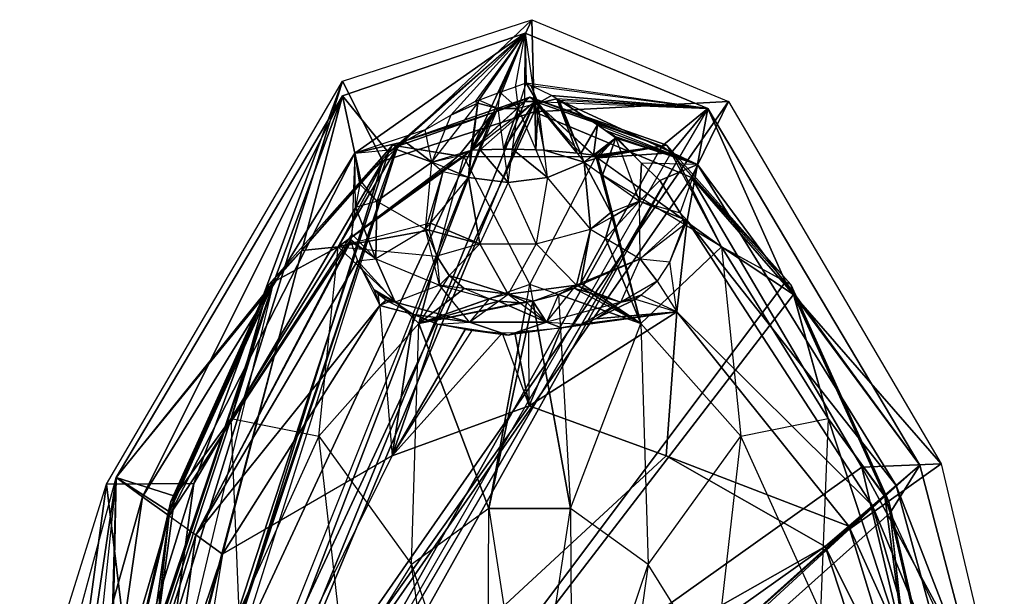
# Model space of a CAD drawing. Units: metres. Extents: x -271 to 271, y -126 to 180.
# Drawn here: x -20 to 19, y 157 to 180 of the extents above; entities that cross this region are included whole.
import ezdxf

# ---------------------------------------------------------------- set-up
doc = ezdxf.new("R2010")
doc.units = ezdxf.units.M
doc.layers.add('AXIS$$KA', color=17, linetype='CONTINUOUS')
doc.layers.add('PART$$', color=25, linetype='CONTINUOUS')

msp = doc.modelspace()

# ---------------------------------------------------------------- linework, layer by layer
at = {"layer": 'AXIS$$KA', "color": 17}
for points in [[(7.97144, 176.644, 6.99995), (-20.3229, 135.987, 7.00015), (0.111877, 179.918, 7)], [(0.111877, 179.918, 7), (-20.3229, 135.987, 7.00015), (-7.4332, 177.462, 7.00006)], [(0.111877, 179.918, 7), (-5.82982, 174.27, 11.8737), (-7.4332, 177.462, 7.00006)], [(0.111877, 179.918, 7), (0.206207, 176.234, 11.8736), (-5.82982, 174.27, 11.8737)], [(7.97144, 176.644, 6.99995), (0.206207, 176.234, 11.8736), (0.111877, 179.918, 7)], [(-7.4332, 177.462, 7.00006), (-20.3229, 135.987, 7.00015), (-16.8647, 161.363, 7.00012)], [(-7.4332, 177.462, 7.00006), (-13.375, 161.391, 11.8737), (-16.8647, 161.363, 7.00012)], [(-7.4332, 177.462, 7.00006), (-5.82982, 174.27, 11.8737), (-13.375, 161.391, 11.8737)], [(16.4597, 162.182, 6.99989), (-20.3229, 135.987, 7.00015), (7.97144, 176.644, 6.99995)], [(7.97144, 176.644, 6.99995), (6.49385, 173.615, 11.8736), (0.206207, 176.234, 11.8736)], [(16.4597, 162.182, 6.99989), (6.49385, 173.615, 11.8736), (7.97144, 176.644, 6.99995)], [(6.49385, 173.615, 11.8736), (-16.1416, 141.09, 11.8737), (0.206207, 176.234, 11.8736)], [(0.206207, 176.234, 11.8736), (-16.1416, 141.09, 11.8737), (-5.82982, 174.27, 11.8737)], [(-5.82982, 174.27, 11.8737), (-16.1416, 141.09, 11.8737), (-13.375, 161.391, 11.8737)], [(13.2845, 162.046, 11.8735), (-16.1416, 141.09, 11.8737), (6.49385, 173.615, 11.8736)], [(16.4597, 162.182, 6.99989), (13.2845, 162.046, 11.8735), (6.49385, 173.615, 11.8736)], [(18.9748, 151.54, 6.99988), (-20.3229, 135.987, 7.00015), (16.4597, 162.182, 6.99989)], [(15.2966, 153.532, 11.8735), (-16.1416, 141.09, 11.8737), (13.2845, 162.046, 11.8735)], [(18.9748, 151.54, 6.99988), (13.2845, 162.046, 11.8735), (16.4597, 162.182, 6.99989)], [(18.9748, 151.54, 6.99988), (15.2966, 153.532, 11.8735), (13.2845, 162.046, 11.8735)], [(-16.8647, 161.363, 7.00012), (-20.3229, 135.987, 7.00015), (-20.0085, 151.267, 7.00015)], [(-16.8647, 161.363, 7.00012), (-15.89, 153.314, 11.8737), (-20.0085, 151.267, 7.00015)], [(-16.8647, 161.363, 7.00012), (-13.375, 161.391, 11.8737), (-15.89, 153.314, 11.8737)], [(-13.375, 161.391, 11.8737), (-16.1416, 141.09, 11.8737), (-15.89, 153.314, 11.8737)]]:
    msp.add_3dface(points, dxfattribs=at)
at = {"layer": 'PART$$', "color": 25}
for points in [[(-0.14566, 179.375, 6.70836), (-6.94125, 174.587, 2.15942), (-7.4373, 176.875, 6.7084)], [(-0.14566, 179.375, 6.70836), (-7.4373, 176.875, 6.7084), (-5.59679, 174.608, 6.72842)], [(-4.13318, 175.512, 2.15938), (-6.94125, 174.587, 2.15942), (-0.14566, 179.375, 6.70836)], [(-0.14566, 179.375, 6.70836), (-5.23068, 174.871, 6.72748), (-5.59679, 174.608, 6.72842)], [(-0.14566, 179.375, 6.70836), (-1.41148, 176.209, 6.72725), (-5.23068, 174.871, 6.72748)], [(-4.13318, 175.512, 2.15938), (-3.11519, 176.104, 2.61903), (-0.14566, 179.375, 6.70836)], [(-2.13913, 176.646, 3.01181), (-3.11519, 176.104, 2.61903), (-0.14566, 179.375, 6.70836)], [(-2.13913, 176.646, 3.01181), (-1.99136, 176.704, 3.02827), (-0.14566, 179.375, 6.70836)], [(-1.99136, 176.704, 3.02827), (-1.16023, 177.016, 3.09686), (-0.14566, 179.375, 6.70836)], [(-0.14566, 179.375, 6.70836), (-1.41148, 176.209, 6.72725), (-0.158493, 176.647, 6.72235)], [(-1.16023, 177.016, 3.09686), (-0.535416, 177.238, 3.12636), (-0.14566, 179.375, 6.70836)], [(-0.113953, 177.379, 3.12991), (-0.535416, 177.238, 3.12636), (-0.14566, 179.375, 6.70836)], [(-0.14566, 179.375, 6.70836), (0.23201, 176.646, 6.72153), (-0.158493, 176.647, 6.72235)], [(7.14589, 176.375, 6.70828), (-0.14566, 179.375, 6.70836), (0.23201, 176.646, 6.72153)], [(-0.113953, 177.379, 3.12991), (-0.14566, 179.375, 6.70836), (7.14589, 176.375, 6.70828)], [(-1.16023, 177.016, 3.09686), (-0.535416, 177.238, 3.12636), (-0.421814, 176.375, 3.01181)], [(-0.535416, 177.238, 3.12636), (-0.421814, 176.375, 3.01181), (-0.113953, 177.379, 3.12991)], [(-0.421814, 176.375, 3.01181), (-0.113953, 177.379, 3.12991), (0.372726, 176.588, 3.01181)], [(-0.113953, 177.379, 3.12991), (0.08313, 177.287, 3.11142), (0.372726, 176.588, 3.01181)], [(-0.113953, 177.379, 3.12991), (0.08313, 177.287, 3.11142), (7.14589, 176.375, 6.70828)], [(0.08313, 177.287, 3.11142), (0.372726, 176.588, 3.01181), (0.903427, 176.895, 3.0118)], [(0.903427, 176.895, 3.0118), (0.08313, 177.287, 3.11142), (7.14589, 176.375, 6.70828)], [(-7.4373, 176.875, 6.7084), (-15.4178, 160.862, 2.15947), (-16.479, 161.625, 6.70847)], [(-16.479, 161.625, 6.70847), (-10.1815, 169.445, 6.74019), (-7.4373, 176.875, 6.7084)], [(-7.4373, 176.875, 6.7084), (-6.94125, 174.587, 2.15942), (-15.4178, 160.862, 2.15947)], [(-10.1815, 169.445, 6.74019), (-9.0677, 170.703, 6.74724), (-7.4373, 176.875, 6.7084)], [(-7.4373, 176.875, 6.7084), (-9.0677, 170.703, 6.74724), (-5.59679, 174.608, 6.72842)], [(-1.99136, 176.704, 3.02827), (-1.16023, 177.016, 3.09686), (-1.24454, 176.375, 3.01183)], [(-1.16023, 177.016, 3.09686), (-1.24454, 176.375, 3.01183), (-0.421814, 176.375, 3.01181)], [(0.903427, 176.895, 3.0118), (0.372726, 176.588, 3.01181), (1.10956, 176.76, 2.92155)], [(1.10956, 176.76, 2.92155), (0.903427, 176.895, 3.0118), (7.14589, 176.375, 6.70828)], [(-0.158493, 176.647, 6.72235), (-1.41148, 176.209, 6.72725), (-17.4275, 134.363, 6.9756)], [(0.23201, 176.646, 6.72153), (-0.158493, 176.647, 6.72235), (-17.4275, 134.363, 6.9756)], [(5.29994, 174.87, 6.71989), (0.23201, 176.646, 6.72153), (-17.4275, 134.363, 6.9756)], [(0.036529, 176.822, 7.12762), (-1.41148, 176.209, 6.72725), (-5.43817, 174.905, 7.12767)], [(0.036529, 176.822, 7.12762), (-5.43817, 174.905, 7.12767), (-2.5992, 174.446, 12.6025)], [(-3.11519, 176.104, 2.61903), (-3.87735, 174.227, 1.79539), (-2.03923, 176.588, 3.01184)], [(-3.87735, 174.227, 1.79539), (-2.03923, 176.588, 3.01184), (-2.32184, 174.696, 2.229)], [(-2.13913, 176.646, 3.01181), (-3.11519, 176.104, 2.61903), (-2.03923, 176.588, 3.01184)], [(2.67245, 174.446, 12.6024), (-2.5992, 174.446, 12.6025), (0.036529, 176.822, 7.12762)], [(-0.158493, 176.647, 6.72235), (-2.32184, 174.696, 2.229), (-1.41148, 176.209, 6.72725)], [(-0.158493, 176.647, 6.72235), (-2.32184, 174.696, 2.229), (-2.27437, 174.7, 2.23822)], [(-2.03923, 176.588, 3.01184), (-2.27437, 174.7, 2.23822), (-2.32184, 174.696, 2.229)], [(0.23201, 176.646, 6.72153), (-0.158493, 176.647, 6.72235), (-2.27437, 174.7, 2.23822)], [(0.23201, 176.646, 6.72153), (-1.94453, 174.718, 2.28055), (-2.27437, 174.7, 2.23822)], [(-2.03923, 176.588, 3.01184), (-2.27437, 174.7, 2.23822), (-1.24454, 176.375, 3.01183)], [(-2.13913, 176.646, 3.01181), (-1.99136, 176.704, 3.02827), (-2.03923, 176.588, 3.01184)], [(-1.99136, 176.704, 3.02827), (-2.03923, 176.588, 3.01184), (-1.24454, 176.375, 3.01183)], [(0.23201, 176.646, 6.72153), (-1.01834, 174.745, 2.34282), (-1.94453, 174.718, 2.28055)], [(0.036529, 176.822, 7.12762), (-0.158493, 176.647, 6.72235), (-1.41148, 176.209, 6.72725)], [(0.23201, 176.646, 6.72153), (-0.648056, 174.745, 2.34282), (-1.01834, 174.745, 2.34282)], [(0.23201, 176.646, 6.72153), (0.278, 174.718, 2.28053), (-0.648056, 174.745, 2.34282)], [(-0.421814, 176.375, 3.01181), (0.278, 174.718, 2.28053), (0.372726, 176.588, 3.01181)], [(0.036529, 176.822, 7.12762), (-0.158493, 176.647, 6.72235), (0.23201, 176.646, 6.72153)], [(5.29994, 174.87, 6.71989), (0.23201, 176.646, 6.72153), (0.036529, 176.822, 7.12762)], [(5.51137, 174.905, 7.12758), (0.036529, 176.822, 7.12762), (2.67245, 174.446, 12.6024)], [(5.51137, 174.905, 7.12758), (5.29994, 174.87, 6.71989), (0.036529, 176.822, 7.12762)], [(2.61528, 174.497, 1.77132), (0.23201, 176.646, 6.72153), (5.29994, 174.87, 6.71989)], [(7.14589, 176.375, 6.70828), (5.29994, 174.87, 6.71989), (0.23201, 176.646, 6.72153)], [(2.61528, 174.497, 1.77132), (0.23201, 176.646, 6.72153), (2.5764, 174.508, 1.7953)], [(0.23201, 176.646, 6.72153), (2.5764, 174.508, 1.7953), (2.07013, 174.574, 1.94737)], [(0.23201, 176.646, 6.72153), (2.07013, 174.574, 1.94737), (1.9295, 174.589, 1.98149)], [(0.23201, 176.646, 6.72153), (0.607834, 174.7, 2.23819), (0.278, 174.718, 2.28053)], [(0.23201, 176.646, 6.72153), (1.9295, 174.589, 1.98149), (0.607834, 174.7, 2.23819)], [(0.278, 174.718, 2.28053), (0.607834, 174.7, 2.23819), (0.372726, 176.588, 3.01181)], [(0.372726, 176.588, 3.01181), (1.9295, 174.589, 1.98149), (1.10956, 176.76, 2.92155)], [(0.372726, 176.588, 3.01181), (1.9295, 174.589, 1.98149), (0.607834, 174.7, 2.23819)], [(2.07013, 174.574, 1.94737), (1.20711, 176.699, 2.88008), (1.10956, 176.76, 2.92155)], [(1.9295, 174.589, 1.98149), (2.07013, 174.574, 1.94737), (1.10956, 176.76, 2.92155)], [(1.10956, 176.76, 2.92155), (1.20711, 176.699, 2.88008), (7.14589, 176.375, 6.70828)], [(2.07013, 174.574, 1.94737), (1.20711, 176.699, 2.88008), (2.73322, 175.716, 2.15935)], [(6.73048, 174.137, 2.15933), (1.20711, 176.699, 2.88008), (7.14589, 176.375, 6.70828)], [(6.73048, 174.137, 2.15933), (2.73322, 175.716, 2.15935), (1.20711, 176.699, 2.88008)], [(-1.41148, 176.209, 6.72725), (-17.5354, 135.882, 6.96806), (-5.23068, 174.871, 6.72748)], [(-1.41148, 176.209, 6.72725), (-17.5354, 135.882, 6.96806), (-17.4275, 134.363, 6.9756)], [(-5.23068, 174.871, 6.72748), (-1.41148, 176.209, 6.72725), (-5.43817, 174.905, 7.12767)], [(-2.81339, 174.48, 2.0657), (-5.23068, 174.871, 6.72748), (-1.41148, 176.209, 6.72725)], [(-4.13318, 175.512, 2.15938), (-3.11519, 176.104, 2.61903), (-3.87735, 174.227, 1.79539)], [(-2.32184, 174.696, 2.229), (-2.81339, 174.48, 2.0657), (-1.41148, 176.209, 6.72725)], [(-2.27437, 174.7, 2.23822), (-1.94453, 174.718, 2.28055), (-1.24454, 176.375, 3.01183)], [(-1.24454, 176.375, 3.01183), (-1.01834, 174.745, 2.34282), (-1.94453, 174.718, 2.28055)], [(-1.24454, 176.375, 3.01183), (-1.01834, 174.745, 2.34282), (-0.421814, 176.375, 3.01181)], [(-1.01834, 174.745, 2.34282), (-0.648056, 174.745, 2.34282), (-0.421814, 176.375, 3.01181)], [(-0.421814, 176.375, 3.01181), (0.278, 174.718, 2.28053), (-0.648056, 174.745, 2.34282)], [(7.14589, 176.375, 6.70828), (5.67307, 174.603, 6.72049), (5.29994, 174.87, 6.71989)], [(7.14589, 176.375, 6.70828), (5.93608, 174.307, 6.72144), (5.67307, 174.603, 6.72049)], [(7.14589, 176.375, 6.70828), (5.93608, 174.307, 6.72144), (10.2414, 169.453, 6.71373)], [(15.6042, 162.125, 6.70825), (6.73048, 174.137, 2.15933), (7.14589, 176.375, 6.70828)], [(15.6042, 162.125, 6.70825), (7.14589, 176.375, 6.70828), (10.2414, 169.453, 6.71373)], [(2.5764, 174.508, 1.7953), (2.07013, 174.574, 1.94737), (2.73322, 175.716, 2.15935)], [(2.5764, 174.508, 1.7953), (2.73322, 175.716, 2.15935), (3.47177, 175.195, 1.79532)], [(2.73322, 175.716, 2.15935), (3.11763, 175.463, 1.97581), (3.47177, 175.195, 1.79532)], [(2.73322, 175.716, 2.15935), (3.11763, 175.463, 1.97581), (6.73048, 174.137, 2.15933)], [(-4.13318, 175.512, 2.15938), (-6.94125, 174.587, 2.15942), (-4.94666, 175.048, 1.79539)], [(-4.13318, 175.512, 2.15938), (-4.94666, 175.048, 1.79539), (-3.87735, 174.227, 1.79539)], [(3.47177, 175.195, 1.79532), (3.42142, 175.261, 1.82925), (3.11763, 175.463, 1.97581)], [(3.11763, 175.463, 1.97581), (3.42142, 175.261, 1.82925), (6.73048, 174.137, 2.15933)], [(-5.43817, 174.905, 7.12767), (-9.0677, 170.703, 6.74724), (-10.3771, 169.339, 7.1277)], [(-5.43817, 174.905, 7.12767), (-10.3771, 169.339, 7.1277), (-7.61296, 170.843, 12.6025)], [(-5.43817, 174.905, 7.12767), (-5.59679, 174.608, 6.72842), (-9.0677, 170.703, 6.74724)], [(-2.5992, 174.446, 12.6025), (-7.61296, 170.843, 12.6025), (-5.43817, 174.905, 7.12767)], [(-6.94125, 174.587, 2.15942), (-5.30576, 174.743, 1.44936), (-4.94666, 175.048, 1.79539)], [(-5.43817, 174.905, 7.12767), (-5.59679, 174.608, 6.72842), (-5.23068, 174.871, 6.72748)], [(-4.94666, 175.048, 1.79539), (-5.30576, 174.743, 1.44936), (-3.87735, 174.227, 1.79539)], [(2.61528, 174.497, 1.77132), (2.5764, 174.508, 1.7953), (3.47177, 175.195, 1.79532)], [(2.69934, 174.45, 1.70476), (2.61528, 174.497, 1.77132), (3.47177, 175.195, 1.79532)], [(7.68623, 170.843, 12.6024), (2.67245, 174.446, 12.6024), (5.51137, 174.905, 7.12758)], [(2.74203, 174.396, 1.65274), (2.69934, 174.45, 1.70476), (3.47177, 175.195, 1.79532)], [(2.74203, 174.396, 1.65274), (2.94028, 173.71, 1.15294), (3.47177, 175.195, 1.79532)], [(2.94028, 173.71, 1.15294), (4.40822, 172.669, -0.139633), (3.47177, 175.195, 1.79532)], [(3.47177, 175.195, 1.79532), (3.42142, 175.261, 1.82925), (3.48819, 175.216, 1.79533)], [(3.48819, 175.216, 1.79533), (3.42142, 175.261, 1.82925), (6.73048, 174.137, 2.15933)], [(3.47177, 175.195, 1.79532), (3.53387, 175.172, 1.74773), (3.48819, 175.216, 1.79533)], [(4.40822, 172.669, -0.139633), (3.47177, 175.195, 1.79532), (4.49449, 174.191, 0.662582)], [(3.47177, 175.195, 1.79532), (3.53387, 175.172, 1.74773), (4.49449, 174.191, 0.662582)], [(3.48819, 175.216, 1.79533), (3.53387, 175.172, 1.74773), (6.73048, 174.137, 2.15933)], [(4.49449, 174.191, 0.662582), (3.53387, 175.172, 1.74773), (6.73048, 174.137, 2.15933)], [(5.51137, 174.905, 7.12758), (5.29994, 174.87, 6.71989), (5.67307, 174.603, 6.72049)], [(5.67307, 174.603, 6.72049), (5.93608, 174.307, 6.72144), (5.51137, 174.905, 7.12758)], [(10.4503, 169.339, 7.12755), (5.93608, 174.307, 6.72144), (5.51137, 174.905, 7.12758)], [(10.4503, 169.339, 7.12755), (5.51137, 174.905, 7.12758), (7.68623, 170.843, 12.6024)], [(-17.6468, 137.456, 6.95689), (-5.23068, 174.871, 6.72748), (-17.6463, 137.823, 6.95438)], [(-17.6468, 137.456, 6.95689), (-17.5354, 135.882, 6.96806), (-5.23068, 174.871, 6.72748)], [(-5.23068, 174.871, 6.72748), (-5.59679, 174.608, 6.72842), (-17.6463, 137.823, 6.95438)], [(-5.59679, 174.608, 6.72842), (-9.0677, 170.703, 6.74724), (-17.6463, 137.823, 6.95438)], [(5.67307, 174.603, 6.72049), (5.29994, 174.87, 6.71989), (-17.4275, 134.363, 6.9756)], [(5.67307, 174.603, 6.72049), (5.93608, 174.307, 6.72144), (-17.4275, 134.363, 6.9756)], [(-6.94125, 174.587, 2.15942), (-14.3566, 160.1, -2.38937), (-15.4178, 160.862, 2.15947)], [(-7.06062, 171.351, -2.3894), (-14.3566, 160.1, -2.38937), (-6.94125, 174.587, 2.15942)], [(-5.59679, 174.608, 6.72842), (-7.61302, 170.843, 1.65285), (-9.0677, 170.703, 6.74724)], [(-5.23068, 174.871, 6.72748), (-5.59679, 174.608, 6.72842), (-7.61302, 170.843, 1.65285)], [(-2.81339, 174.48, 2.0657), (-5.23068, 174.871, 6.72748), (-7.61302, 170.843, 1.65285)], [(-7.06062, 171.351, -2.3894), (-6.92073, 172.43, -1.10265), (-6.94125, 174.587, 2.15942)], [(-6.70198, 173.484, -0.034546), (-6.94125, 174.587, 2.15942), (-5.30576, 174.743, 1.44936)], [(-6.74818, 173.342, -0.139542), (-6.92073, 172.43, -1.10265), (-6.94125, 174.587, 2.15942)], [(-6.70198, 173.484, -0.034546), (-6.74818, 173.342, -0.139542), (-6.94125, 174.587, 2.15942)], [(-6.70198, 173.484, -0.034546), (-5.30576, 174.743, 1.44936), (-6.07475, 172.669, -0.139557)], [(-5.30576, 174.743, 1.44936), (-6.07475, 172.669, -0.139557), (-3.87735, 174.227, 1.79539)], [(-3.87735, 174.227, 1.79539), (-2.81339, 174.48, 2.0657), (-2.32184, 174.696, 2.229)], [(-3.31705, 173.995, 1.79536), (-2.32184, 174.696, 2.229), (-2.40895, 173.619, 1.79538)], [(-2.81339, 174.48, 2.0657), (-3.31705, 173.995, 1.79536), (-2.32184, 174.696, 2.229)], [(-2.40895, 173.619, 1.79538), (-1.94453, 174.718, 2.28055), (-0.833176, 173.412, 1.79536)], [(-2.40895, 173.619, 1.79538), (-1.94453, 174.718, 2.28055), (-2.27437, 174.7, 2.23822)], [(-2.32184, 174.696, 2.229), (-2.27437, 174.7, 2.23822), (-2.40895, 173.619, 1.79538)], [(-1.94453, 174.718, 2.28055), (-1.01834, 174.745, 2.34282), (-0.833176, 173.412, 1.79536)], [(-0.833176, 173.412, 1.79536), (-0.648056, 174.745, 2.34282), (-1.01834, 174.745, 2.34282)], [(-0.833176, 173.412, 1.79536), (-0.648056, 174.745, 2.34282), (0.742447, 173.619, 1.79533)], [(-0.648056, 174.745, 2.34282), (0.278, 174.718, 2.28053), (0.742447, 173.619, 1.79533)], [(0.742447, 173.619, 1.79533), (0.607834, 174.7, 2.23819), (0.278, 174.718, 2.28053)], [(0.742447, 173.619, 1.79533), (0.607834, 174.7, 2.23819), (2.21085, 174.227, 1.79533)], [(0.607834, 174.7, 2.23819), (1.9295, 174.589, 1.98149), (2.21085, 174.227, 1.79533)], [(2.21085, 174.227, 1.79533), (2.07013, 174.574, 1.94737), (1.9295, 174.589, 1.98149)], [(2.21085, 174.227, 1.79533), (2.07013, 174.574, 1.94737), (2.5764, 174.508, 1.7953)], [(2.5764, 174.508, 1.7953), (2.21085, 174.227, 1.79533), (2.74203, 174.396, 1.65274)], [(2.61528, 174.497, 1.77132), (2.5764, 174.508, 1.7953), (2.74203, 174.396, 1.65274)], [(2.69934, 174.45, 1.70476), (2.61528, 174.497, 1.77132), (5.29994, 174.87, 6.71989)], [(2.69934, 174.45, 1.70476), (2.61528, 174.497, 1.77132), (2.74203, 174.396, 1.65274)], [(5.29994, 174.87, 6.71989), (2.69934, 174.45, 1.70476), (2.74203, 174.396, 1.65274)], [(5.67307, 174.603, 6.72049), (5.29994, 174.87, 6.71989), (2.74203, 174.396, 1.65274)], [(7.68616, 170.843, 1.65274), (5.67307, 174.603, 6.72049), (2.74203, 174.396, 1.65274)], [(7.68616, 170.843, 1.65274), (5.67307, 174.603, 6.72049), (5.93608, 174.307, 6.72144)], [(5.93608, 174.307, 6.72144), (-17.4275, 134.363, 6.9756), (-17.3044, 132.635, 6.9805)], [(10.2414, 169.453, 6.71373), (5.93608, 174.307, 6.72144), (-17.3044, 132.635, 6.9805)], [(-2.81339, 174.48, 2.0657), (-3.31705, 173.995, 1.79536), (-7.61302, 170.843, 1.65285)], [(-2.5992, 174.446, 12.6025), (-7.61296, 170.843, 12.6025), (-4.39252, 167.787, 17.5415)], [(-6.07475, 172.669, -0.139557), (-4.12817, 171.545, -0.139587), (-3.87735, 174.227, 1.79539)], [(0.036591, 169.339, 17.5414), (-4.39252, 167.787, 17.5415), (-2.5992, 174.446, 12.6025)], [(-4.12817, 171.545, -0.139587), (-3.87735, 174.227, 1.79539), (-3.4408, 173.841, 1.65279)], [(-3.31705, 173.995, 1.79536), (-3.87735, 174.227, 1.79539), (-2.81339, 174.48, 2.0657)], [(-3.31705, 173.995, 1.79536), (-3.87735, 174.227, 1.79539), (-3.4408, 173.841, 1.65279)], [(2.67245, 174.446, 12.6024), (-2.5992, 174.446, 12.6025), (0.036591, 169.339, 17.5414)], [(4.46585, 167.787, 17.5414), (0.036591, 169.339, 17.5414), (2.67245, 174.446, 12.6024)], [(0.742447, 173.619, 1.79533), (2.21085, 174.227, 1.79533), (2.46164, 171.545, -0.139618)], [(2.21085, 174.227, 1.79533), (2.94028, 173.71, 1.15294), (2.74203, 174.396, 1.65274)], [(2.46164, 171.545, -0.139618), (2.21085, 174.227, 1.79533), (3.27353, 172.214, -0.002792)], [(2.21085, 174.227, 1.79533), (2.94028, 173.71, 1.15294), (3.27353, 172.214, -0.002792)], [(7.68623, 170.843, 12.6024), (2.67245, 174.446, 12.6024), (4.46585, 167.787, 17.5414)], [(2.74203, 174.396, 1.65274), (7.68616, 170.843, 1.65274), (2.94028, 173.71, 1.15294)], [(5.23087, 173.492, -0.139633), (4.40822, 172.669, -0.139633), (4.49449, 174.191, 0.662582)], [(4.49449, 174.191, 0.662582), (5.23087, 173.492, -0.139633), (6.73048, 174.137, 2.15933)], [(5.23087, 173.492, -0.139633), (6.04234, 172.207, -2.00011), (6.73048, 174.137, 2.15933)], [(10.4503, 169.339, 7.12755), (10.2414, 169.453, 6.71373), (5.93608, 174.307, 6.72144)], [(10.2414, 169.453, 6.71373), (7.68616, 170.843, 1.65274), (5.93608, 174.307, 6.72144)], [(6.31509, 171.9, -2.38951), (6.04234, 172.207, -2.00011), (6.73048, 174.137, 2.15933)], [(14.6602, 161.312, 2.15927), (6.31509, 171.9, -2.38951), (6.73048, 174.137, 2.15933)], [(15.6042, 162.125, 6.70825), (14.6602, 161.312, 2.15927), (6.73048, 174.137, 2.15933)], [(-3.4408, 173.841, 1.65279), (-3.31705, 173.995, 1.79536), (-7.61302, 170.843, 1.65285)], [(-3.4408, 173.841, 1.65279), (-3.92879, 171.786, 0.084778), (-7.61302, 170.843, 1.65285)], [(-4.12817, 171.545, -0.139587), (-3.92879, 171.786, 0.084778), (-3.4408, 173.841, 1.65279)], [(-3.4408, 173.841, 1.65279), (-3.92879, 171.786, 0.084778), (-2.40895, 173.619, 1.79538)], [(-3.4408, 173.841, 1.65279), (-3.31705, 173.995, 1.79536), (-2.40895, 173.619, 1.79538)], [(3.27353, 172.214, -0.002792), (2.94028, 173.71, 1.15294), (4.40822, 172.669, -0.139633)], [(4.46568, 167.787, -3.28603), (7.68616, 170.843, 1.65274), (2.94028, 173.71, 1.15294)], [(4.46568, 167.787, -3.28603), (3.27353, 172.214, -0.002792), (2.94028, 173.71, 1.15294)], [(-6.74818, 173.342, -0.139542), (-6.92073, 172.43, -1.10265), (-6.07475, 172.669, -0.139557)], [(-6.70198, 173.484, -0.034546), (-6.74818, 173.342, -0.139542), (-6.07475, 172.669, -0.139557)], [(-3.92879, 171.786, 0.084778), (-2.40895, 173.619, 1.79538), (-1.95705, 170.963, -0.139587)], [(-2.40895, 173.619, 1.79538), (-0.833176, 173.412, 1.79536), (-1.95705, 170.963, -0.139587)], [(-1.95705, 170.963, -0.139587), (0.290497, 170.963, -0.139603), (-0.833176, 173.412, 1.79536)], [(-0.833176, 173.412, 1.79536), (0.742447, 173.619, 1.79533), (0.290497, 170.963, -0.139603)], [(0.290497, 170.963, -0.139603), (2.46164, 171.545, -0.139618), (0.742447, 173.619, 1.79533)], [(4.40822, 172.669, -0.139633), (6.04234, 172.207, -2.00011), (5.23087, 173.492, -0.139633)], [(-6.92073, 172.43, -1.10265), (-6.07475, 172.669, -0.139557), (-6.10587, 170.367, -2.66144)], [(-6.07475, 172.669, -0.139557), (-4.12817, 171.545, -0.139587), (-6.10587, 170.367, -2.66144)], [(3.06081, 171.188, -0.903687), (4.43929, 170.367, -2.66151), (4.40822, 172.669, -0.139633)], [(3.30893, 172.034, -0.139618), (3.06081, 171.188, -0.903687), (4.40822, 172.669, -0.139633)], [(3.27353, 172.214, -0.002792), (3.30893, 172.034, -0.139618), (4.40822, 172.669, -0.139633)], [(4.43929, 170.367, -2.66151), (4.40822, 172.669, -0.139633), (6.17714, 171.952, -2.38948)], [(4.40822, 172.669, -0.139633), (6.04234, 172.207, -2.00011), (6.17714, 171.952, -2.38948)], [(-7.06062, 171.351, -2.3894), (-6.92073, 172.43, -1.10265), (-6.10587, 170.367, -2.66144)], [(3.30893, 172.034, -0.139618), (2.46164, 171.545, -0.139618), (3.27353, 172.214, -0.002792)], [(4.46568, 167.787, -3.28603), (3.27353, 172.214, -0.002792), (3.30893, 172.034, -0.139618)], [(6.31509, 171.9, -2.38951), (6.17714, 171.952, -2.38948), (6.04234, 172.207, -2.00011)], [(-3.9794, 171.505, -0.139557), (-3.92879, 171.786, 0.084778), (-7.61302, 170.843, 1.65285)], [(-4.12817, 171.545, -0.139587), (-3.92879, 171.786, 0.084778), (-3.9794, 171.505, -0.139557)], [(-3.9794, 171.505, -0.139557), (-3.92879, 171.786, 0.084778), (-1.95705, 170.963, -0.139587)], [(2.46164, 171.545, -0.139618), (3.06081, 171.188, -0.903687), (3.30893, 172.034, -0.139618)], [(4.46568, 167.787, -3.28603), (3.06081, 171.188, -0.903687), (3.30893, 172.034, -0.139618)], [(6.18758, 171.709, -2.66151), (4.43929, 170.367, -2.66151), (6.17714, 171.952, -2.38948)], [(5.8997, 168.25, -6.41649), (5.62614, 170.242, -4.50822), (6.31509, 171.9, -2.38951)], [(6.18758, 171.709, -2.66151), (5.62614, 170.242, -4.50822), (6.31509, 171.9, -2.38951)], [(13.7161, 160.5, -2.38957), (5.8997, 168.25, -6.41649), (6.31509, 171.9, -2.38951)], [(6.19339, 171.883, -2.478), (6.18758, 171.709, -2.66151), (6.17714, 171.952, -2.38948)], [(6.19339, 171.883, -2.478), (6.17714, 171.952, -2.38948), (6.31509, 171.9, -2.38951)], [(6.19339, 171.883, -2.478), (6.18758, 171.709, -2.66151), (6.31509, 171.9, -2.38951)], [(14.6602, 161.312, 2.15927), (13.7161, 160.5, -2.38957), (6.31509, 171.9, -2.38951)], [(-7.06062, 171.351, -2.3894), (-14.3566, 160.1, -2.38937), (-7.10712, 171.136, -2.66142)], [(-3.67096, 170.467, -1.29843), (-3.9794, 171.505, -0.139557), (-7.61302, 170.843, 1.65285)], [(-7.06062, 171.351, -2.3894), (-7.10712, 171.136, -2.66142), (-6.10587, 170.367, -2.66144)], [(-6.10587, 170.367, -2.66144), (-3.56255, 169.314, -2.66145), (-4.12817, 171.545, -0.139587)], [(-3.56255, 169.314, -2.66145), (-4.12817, 171.545, -0.139587), (-3.67096, 170.467, -1.29843)], [(-3.9794, 171.505, -0.139557), (-4.12817, 171.545, -0.139587), (-3.67096, 170.467, -1.29843)], [(-3.67096, 170.467, -1.29843), (-3.9794, 171.505, -0.139557), (-1.95705, 170.963, -0.139587)], [(0.290497, 170.963, -0.139603), (2.46164, 171.545, -0.139618), (1.89595, 169.314, -2.6615)], [(1.89595, 169.314, -2.6615), (2.46164, 171.545, -0.139618), (2.07408, 169.388, -2.66148)], [(2.46164, 171.545, -0.139618), (3.06081, 171.188, -0.903687), (2.07408, 169.388, -2.66148)], [(4.43929, 170.367, -2.66151), (5.62614, 170.242, -4.50822), (6.18758, 171.709, -2.66151)], [(-14.3566, 160.1, -2.38937), (-13.2955, 159.337, -6.93834), (-7.10712, 171.136, -2.66142)], [(-13.2955, 159.337, -6.93834), (-7.10957, 171.043, -2.83058), (-7.10712, 171.136, -2.66142)], [(-13.2955, 159.337, -6.93834), (-7.10957, 171.043, -2.83058), (-6.84344, 170.29, -3.80899)], [(-7.10957, 171.043, -2.83058), (-7.10712, 171.136, -2.66142), (-6.10587, 170.367, -2.66144)], [(-7.10957, 171.043, -2.83058), (-6.84344, 170.29, -3.80899), (-6.10587, 170.367, -2.66144)], [(-3.67096, 170.467, -1.29843), (-3.1812, 169.706, -2.06241), (-1.95705, 170.963, -0.139587)], [(-3.1812, 169.706, -2.06241), (-1.95705, 170.963, -0.139587), (-0.833221, 168.955, -2.66148)], [(-1.95705, 170.963, -0.139587), (0.290497, 170.963, -0.139603), (-0.833221, 168.955, -2.66148)], [(-0.833221, 168.955, -2.66148), (1.89595, 169.314, -2.6615), (0.290497, 170.963, -0.139603)], [(2.07408, 169.388, -2.66148), (3.06081, 171.188, -0.903687), (4.43929, 170.367, -2.66151)], [(4.46568, 167.787, -3.28603), (2.07408, 169.388, -2.66148), (3.06081, 171.188, -0.903687)], [(-9.0677, 170.703, 6.74724), (-17.606, 138.379, 6.95061), (-17.6463, 137.823, 6.95438)], [(-9.0677, 170.703, 6.74724), (-17.606, 138.379, 6.95061), (-10.1815, 169.445, 6.74019)], [(-7.61302, 170.843, 1.65285), (-11.878, 163.99, 1.65288), (-8.38832, 163.285, -3.28595)], [(-7.61302, 170.843, 1.65285), (-10.1815, 169.445, 6.74019), (-11.878, 163.99, 1.65288)], [(-7.61296, 170.843, 12.6025), (-11.8779, 163.99, 12.6026), (-10.3771, 169.339, 7.1277)], [(-7.61296, 170.843, 12.6025), (-11.8779, 163.99, 12.6026), (-8.38818, 163.285, 17.5415)], [(-10.1815, 169.445, 6.74019), (-9.0677, 170.703, 6.74724), (-10.3771, 169.339, 7.1277)], [(-7.61302, 170.843, 1.65285), (-10.1815, 169.445, 6.74019), (-9.0677, 170.703, 6.74724)], [(-4.39265, 167.787, -3.28596), (-8.38832, 163.285, -3.28595), (-7.61302, 170.843, 1.65285)], [(-4.39252, 167.787, 17.5415), (-8.38818, 163.285, 17.5415), (-7.61296, 170.843, 12.6025)], [(-3.67096, 170.467, -1.29843), (-4.39265, 167.787, -3.28596), (-7.61302, 170.843, 1.65285)], [(8.46135, 163.285, -3.28606), (4.46568, 167.787, -3.28603), (7.68616, 170.843, 1.65274)], [(8.4615, 163.285, 17.5414), (4.46585, 167.787, 17.5414), (7.68623, 170.843, 12.6024)], [(11.9511, 163.99, 1.65271), (7.68616, 170.843, 1.65274), (8.46135, 163.285, -3.28606)], [(11.9511, 163.99, 1.65271), (10.5637, 168.935, 6.71365), (7.68616, 170.843, 1.65274)], [(10.5637, 168.935, 6.71365), (10.2414, 169.453, 6.71373), (7.68616, 170.843, 1.65274)], [(11.9512, 163.99, 12.6024), (7.68623, 170.843, 12.6024), (10.4503, 169.339, 7.12755)], [(11.9512, 163.99, 12.6024), (7.68623, 170.843, 12.6024), (8.4615, 163.285, 17.5414)], [(-5.94913, 168.5, -6.4164), (-13.2955, 159.337, -6.93834), (-6.84344, 170.29, -3.80899)], [(-6.84344, 170.29, -3.80899), (-6.10587, 170.367, -2.66144), (-5.33427, 168.633, -5.59822)], [(-6.17885, 169.121, -5.59819), (-6.84344, 170.29, -3.80899), (-5.33427, 168.633, -5.59822)], [(-5.94913, 168.5, -6.4164), (-6.17885, 169.121, -5.59819), (-6.84344, 170.29, -3.80899)], [(-6.10587, 170.367, -2.66144), (-3.56255, 169.314, -2.66145), (-5.33427, 168.633, -5.59822)], [(-3.67096, 170.467, -1.29843), (-3.1812, 169.706, -2.06241), (-4.39265, 167.787, -3.28596)], [(-3.56255, 169.314, -2.66145), (-3.1812, 169.706, -2.06241), (-3.67096, 170.467, -1.29843)], [(1.96437, 169.288, -2.7749), (3.66765, 168.633, -5.59828), (4.43929, 170.367, -2.66151)], [(2.07408, 169.388, -2.66148), (1.96437, 169.288, -2.7749), (4.43929, 170.367, -2.66151)], [(3.66765, 168.633, -5.59828), (4.43929, 170.367, -2.66151), (5.12225, 169.473, -5.59827)], [(4.43929, 170.367, -2.66151), (5.62614, 170.242, -4.50822), (5.12225, 169.473, -5.59827)], [(5.8997, 168.25, -6.41649), (5.62614, 170.242, -4.50822), (5.12225, 169.473, -5.59827)], [(-16.8023, 149.418, 6.84076), (-17.606, 138.379, 6.95061), (-10.1815, 169.445, 6.74019)], [(10.5637, 168.935, 6.71365), (10.2414, 169.453, 6.71373), (-17.3044, 132.635, 6.9805)], [(-16.7152, 150.003, 6.8358), (-16.8023, 149.418, 6.84076), (-10.1815, 169.445, 6.74019)], [(-14.3418, 160.265, 6.76477), (-16.7152, 150.003, 6.8358), (-10.1815, 169.445, 6.74019)], [(-16.479, 161.625, 6.70847), (-10.4834, 168.96, 6.73991), (-10.1815, 169.445, 6.74019)], [(-14.1349, 160.892, 6.76163), (-14.3418, 160.265, 6.76477), (-10.1815, 169.445, 6.74019)], [(-10.4834, 168.96, 6.73991), (-14.1349, 160.892, 6.76163), (-10.1815, 169.445, 6.74019)], [(-10.1815, 169.445, 6.74019), (-10.4834, 168.96, 6.73991), (-11.878, 163.99, 1.65288)], [(-10.3771, 169.339, 7.1277), (-10.4834, 168.96, 6.73991), (-10.1815, 169.445, 6.74019)], [(-2.58075, 169.185, -2.66145), (-3.1812, 169.706, -2.06241), (-4.39265, 167.787, -3.28596)], [(-3.56255, 169.314, -2.66145), (-3.1812, 169.706, -2.06241), (-2.58075, 169.185, -2.66145)], [(-2.58075, 169.185, -2.66145), (-3.1812, 169.706, -2.06241), (-0.833221, 168.955, -2.66148)], [(1.89595, 169.314, -2.6615), (1.96437, 169.288, -2.7749), (2.07408, 169.388, -2.66148)], [(4.46568, 167.787, -3.28603), (1.96437, 169.288, -2.7749), (2.07408, 169.388, -2.66148)], [(5.12225, 169.473, -5.59827), (3.66765, 168.633, -5.59828), (4.46799, 168.914, -6.55745)], [(5.8997, 168.25, -6.41649), (4.46799, 168.914, -6.55745), (5.12225, 169.473, -5.59827)], [(10.4503, 169.339, 7.12755), (10.2414, 169.453, 6.71373), (10.5637, 168.935, 6.71365)], [(15.6042, 162.125, 6.70825), (10.5637, 168.935, 6.71365), (10.2414, 169.453, 6.71373)], [(-10.3771, 169.339, 7.1277), (-10.4834, 168.96, 6.73991), (-14.2967, 160.67, 7.12773)], [(-10.3771, 169.339, 7.1277), (-14.2967, 160.67, 7.12773), (-11.8779, 163.99, 12.6026)], [(-6.00932, 168.961, -5.92773), (-6.17885, 169.121, -5.59819), (-5.33427, 168.633, -5.59822)], [(-5.94913, 168.5, -6.4164), (-6.00932, 168.961, -5.92773), (-6.17885, 169.121, -5.59819)], [(-5.33427, 168.633, -5.59822), (-2.36845, 167.839, -5.59825), (-3.56255, 169.314, -2.66145)], [(-1.58012, 168.773, -3.28595), (-2.58075, 169.185, -2.66145), (-4.39265, 167.787, -3.28596)], [(0.036591, 169.339, 17.5414), (-4.39252, 167.787, 17.5415), (-1.59232, 160.387, 21.461)], [(-2.36845, 167.839, -5.59825), (-3.56255, 169.314, -2.66145), (-1.58012, 168.773, -3.28595)], [(-2.58075, 169.185, -2.66145), (-3.56255, 169.314, -2.66145), (-1.58012, 168.773, -3.28595)], [(-1.58012, 168.773, -3.28595), (-2.58075, 169.185, -2.66145), (-0.833221, 168.955, -2.66148)], [(1.6657, 160.387, 21.461), (-1.59232, 160.387, 21.461), (0.036591, 169.339, 17.5414)], [(-0.833221, 168.955, -2.66148), (0.15741, 168.674, -3.57706), (1.89595, 169.314, -2.6615)], [(4.46585, 167.787, 17.5414), (0.036591, 169.339, 17.5414), (1.6657, 160.387, 21.461)], [(1.1779, 168.939, -3.28596), (0.15741, 168.674, -3.57706), (1.89595, 169.314, -2.6615)], [(0.701843, 167.839, -5.59828), (1.79987, 169.195, -2.89781), (3.66765, 168.633, -5.59828)], [(0.701843, 167.839, -5.59828), (1.79987, 169.195, -2.89781), (1.1779, 168.939, -3.28596)], [(1.1779, 168.939, -3.28596), (1.79987, 169.195, -2.89781), (1.89595, 169.314, -2.6615)], [(1.1779, 168.939, -3.28596), (4.46568, 167.787, -3.28603), (1.79987, 169.195, -2.89781)], [(1.89595, 169.314, -2.6615), (1.96437, 169.288, -2.7749), (1.79987, 169.195, -2.89781)], [(1.79987, 169.195, -2.89781), (1.96437, 169.288, -2.7749), (3.66765, 168.633, -5.59828)], [(4.46568, 167.787, -3.28603), (1.79987, 169.195, -2.89781), (1.96437, 169.288, -2.7749)], [(14.3699, 160.67, 7.12753), (14.1897, 160.917, 6.71974), (10.4503, 169.339, 7.12755)], [(14.1897, 160.917, 6.71974), (10.5637, 168.935, 6.71365), (10.4503, 169.339, 7.12755)], [(14.3699, 160.67, 7.12753), (10.4503, 169.339, 7.12755), (11.9512, 163.99, 12.6024)], [(14.1897, 160.917, 6.71974), (10.5637, 168.935, 6.71365), (-17.3044, 132.635, 6.9805)], [(-16.479, 161.625, 6.70847), (-10.4834, 168.96, 6.73991), (-14.1349, 160.892, 6.76163)], [(-10.4834, 168.96, 6.73991), (-14.1349, 160.892, 6.76163), (-14.2967, 160.67, 7.12773)], [(-11.878, 163.99, 1.65288), (-14.1349, 160.892, 6.76163), (-10.4834, 168.96, 6.73991)], [(-5.71613, 168.729, -6.25693), (-6.00932, 168.961, -5.92773), (-5.33427, 168.633, -5.59822)], [(-5.94913, 168.5, -6.4164), (-6.00932, 168.961, -5.92773), (-5.71613, 168.729, -6.25693)], [(-5.94913, 168.5, -6.4164), (-5.71613, 168.729, -6.25693), (-5.69128, 168.706, -6.30699)], [(-5.59364, 168.65, -6.45139), (-5.94913, 168.5, -6.4164), (-5.69128, 168.706, -6.30699)], [(-5.59364, 168.65, -6.45139), (-5.94913, 168.5, -6.4164), (-4.59311, 168.142, -7.32919)], [(-5.71613, 168.729, -6.25693), (-5.69128, 168.706, -6.30699), (-5.33427, 168.633, -5.59822)], [(-5.69128, 168.706, -6.30699), (-5.33427, 168.633, -5.59822), (-5.59364, 168.65, -6.45139)], [(-5.33427, 168.633, -5.59822), (-4.59311, 168.142, -7.32919), (-5.59364, 168.65, -6.45139)], [(-5.33427, 168.633, -5.59822), (-4.59311, 168.142, -7.32919), (-2.36845, 167.839, -5.59825)], [(-1.58012, 168.773, -3.28595), (-1.21425, 168.678, -3.39032), (-4.39265, 167.787, -3.28596)], [(-1.21425, 168.678, -3.39032), (-0.363632, 168.613, -3.55977), (-4.39265, 167.787, -3.28596)], [(-0.091843, 168.633, -3.59494), (-1.59253, 160.387, -7.20552), (-4.39265, 167.787, -3.28596)], [(-0.091843, 168.633, -3.59494), (-0.363632, 168.613, -3.55977), (-4.39265, 167.787, -3.28596)], [(-2.36845, 167.839, -5.59825), (-1.21425, 168.678, -3.39032), (-1.58012, 168.773, -3.28595)], [(-2.36845, 167.839, -5.59825), (-1.21425, 168.678, -3.39032), (0.701843, 167.839, -5.59828)], [(1.6655, 160.387, -7.20554), (0.15741, 168.674, -3.57706), (-1.59253, 160.387, -7.20552)], [(0.15741, 168.674, -3.57706), (-0.091843, 168.633, -3.59494), (-1.59253, 160.387, -7.20552)], [(-1.58012, 168.773, -3.28595), (-1.21425, 168.678, -3.39032), (-0.833221, 168.955, -2.66148)], [(-0.833221, 168.955, -2.66148), (-0.363632, 168.613, -3.55977), (-1.21425, 168.678, -3.39032)], [(-1.21425, 168.678, -3.39032), (-0.363632, 168.613, -3.55977), (0.701843, 167.839, -5.59828)], [(-0.833221, 168.955, -2.66148), (-0.091843, 168.633, -3.59494), (0.15741, 168.674, -3.57706)], [(-0.833221, 168.955, -2.66148), (-0.363632, 168.613, -3.55977), (-0.091843, 168.633, -3.59494)], [(-0.363632, 168.613, -3.55977), (0.701843, 167.839, -5.59828), (-0.091843, 168.633, -3.59494)], [(0.701843, 167.839, -5.59828), (-0.091843, 168.633, -3.59494), (0.15741, 168.674, -3.57706)], [(0.701843, 167.839, -5.59828), (0.15741, 168.674, -3.57706), (1.1779, 168.939, -3.28596)], [(1.6655, 160.387, -7.20554), (0.15741, 168.674, -3.57706), (1.1779, 168.939, -3.28596)], [(0.701843, 167.839, -5.59828), (2.09752, 167.752, -8.31966), (3.66765, 168.633, -5.59828)], [(1.6655, 160.387, -7.20554), (4.46568, 167.787, -3.28603), (1.1779, 168.939, -3.28596)], [(2.09752, 167.752, -8.31966), (2.66512, 167.968, -7.93951), (3.66765, 168.633, -5.59828)], [(3.66765, 168.633, -5.59828), (4.25113, 168.751, -6.75685), (2.66512, 167.968, -7.93951)], [(2.66512, 167.968, -7.93951), (4.25113, 168.751, -6.75685), (5.8997, 168.25, -6.41649)], [(3.66765, 168.633, -5.59828), (4.25113, 168.751, -6.75685), (4.46799, 168.914, -6.55745)], [(4.46799, 168.914, -6.55745), (4.25113, 168.751, -6.75685), (5.8997, 168.25, -6.41649)], [(11.9511, 163.99, 1.65271), (10.5637, 168.935, 6.71365), (14.1897, 160.917, 6.71974)], [(15.6042, 162.125, 6.70825), (14.1897, 160.917, 6.71974), (10.5637, 168.935, 6.71365)], [(-5.94913, 168.5, -6.4164), (-12.2343, 158.575, -11.4873), (-13.2955, 159.337, -6.93834)], [(-5.94913, 168.5, -6.4164), (-5.45306, 162.5, -11.6664), (-12.2343, 158.575, -11.4873)], [(-5.94913, 168.5, -6.4164), (-5.45306, 162.5, -11.6664), (-4.59311, 168.142, -7.32919)], [(5.8997, 168.25, -6.41649), (5.48428, 162.5, -11.6665), (0.015549, 164.5, -11.3748)], [(0.015549, 164.5, -11.3748), (1.29665, 167.604, -8.7498), (5.8997, 168.25, -6.41649)], [(1.29665, 167.604, -8.7498), (2.09752, 167.752, -8.31966), (5.8997, 168.25, -6.41649)], [(2.09752, 167.752, -8.31966), (2.66512, 167.968, -7.93951), (5.8997, 168.25, -6.41649)], [(12.7721, 159.687, -6.93854), (5.48428, 162.5, -11.6665), (5.8997, 168.25, -6.41649)], [(13.7161, 160.5, -2.38957), (12.7721, 159.687, -6.93854), (5.8997, 168.25, -6.41649)], [(-5.45306, 162.5, -11.6664), (-3.6411, 167.759, -8.07956), (-4.59311, 168.142, -7.32919)], [(-4.59311, 168.142, -7.32919), (-3.6411, 167.759, -8.07956), (-2.36845, 167.839, -5.59825)], [(-3.6411, 167.759, -8.07956), (-2.36845, 167.839, -5.59825), (-0.833267, 167.323, -8.7498)], [(-2.36845, 167.839, -5.59825), (0.701843, 167.839, -5.59828), (-0.833267, 167.323, -8.7498)], [(-0.833267, 167.323, -8.7498), (0.701843, 167.839, -5.59828), (1.29665, 167.604, -8.7498)], [(0.701843, 167.839, -5.59828), (2.09752, 167.752, -8.31966), (1.29665, 167.604, -8.7498)], [(-4.39265, 167.787, -3.28596), (-8.38832, 163.285, -3.28595), (-4.69119, 158.16, -7.20549)], [(-4.39252, 167.787, 17.5415), (-8.38818, 163.285, 17.5415), (-4.69099, 158.16, 21.461)], [(-5.45306, 162.5, -11.6664), (-2.54826, 167.549, -8.74979), (-3.6411, 167.759, -8.07956)], [(-5.45306, 162.5, -11.6664), (-2.24403, 167.525, -8.90768), (-2.54826, 167.549, -8.74979)], [(-5.45306, 162.5, -11.6664), (-2.24403, 167.525, -8.90768), (-1.0618, 167.4, -9.21892)], [(-1.59253, 160.387, -7.20552), (-4.69119, 158.16, -7.20549), (-4.39265, 167.787, -3.28596)], [(-1.59232, 160.387, 21.461), (-4.69099, 158.16, 21.461), (-4.39252, 167.787, 17.5415)], [(-2.54826, 167.549, -8.74979), (-3.6411, 167.759, -8.07956), (-0.833267, 167.323, -8.7498)], [(-2.24403, 167.525, -8.90768), (-2.54826, 167.549, -8.74979), (-0.833267, 167.323, -8.7498)], [(-2.24403, 167.525, -8.90768), (-1.0618, 167.4, -9.21892), (-0.833267, 167.323, -8.7498)], [(-0.833267, 167.323, -8.7498), (-0.562607, 167.414, -9.30544), (-1.0618, 167.4, -9.21892)], [(0.015549, 164.5, -11.3748), (-0.562607, 167.414, -9.30544), (-1.0618, 167.4, -9.21892)], [(1.29665, 167.604, -8.7498), (-0.833267, 167.323, -8.7498), (-0.002899, 167.493, -9.35997)], [(-0.833267, 167.323, -8.7498), (-0.562607, 167.414, -9.30544), (-0.002899, 167.493, -9.35997)], [(0.015549, 164.5, -11.3748), (-0.002899, 167.493, -9.35997), (-0.562607, 167.414, -9.30544)], [(0.015549, 164.5, -11.3748), (-0.002899, 167.493, -9.35997), (1.29665, 167.604, -8.7498)], [(4.76418, 158.16, -7.20558), (1.6655, 160.387, -7.20554), (4.46568, 167.787, -3.28603)], [(4.76437, 158.16, 21.4609), (1.6657, 160.387, 21.461), (4.46585, 167.787, 17.5414)], [(8.46135, 163.285, -3.28606), (4.46568, 167.787, -3.28603), (4.76418, 158.16, -7.20558)], [(8.4615, 163.285, 17.5414), (4.46585, 167.787, 17.5414), (4.76437, 158.16, 21.4609)], [(0.015549, 164.5, -11.3748), (-5.45306, 162.5, -11.6664), (-1.0618, 167.4, -9.21892)], [(0.015549, 164.5, -11.3748), (-14.6406, 143.875, -11.4873), (-5.45306, 162.5, -11.6664)], [(5.48428, 162.5, -11.6665), (-14.6406, 143.875, -11.4873), (0.015549, 164.5, -11.3748)], [(-11.878, 163.99, 1.65288), (-14.9767, 154.557, 1.65289), (-11.5593, 156.271, -3.28592)], [(-11.878, 163.99, 1.65288), (-14.1349, 160.892, 6.76163), (-14.9767, 154.557, 1.65289)], [(-11.8779, 163.99, 12.6026), (-14.9766, 154.557, 12.6026), (-14.2967, 160.67, 7.12773)], [(-11.8779, 163.99, 12.6026), (-14.9766, 154.557, 12.6026), (-11.5592, 156.271, 17.5415)], [(-8.38832, 163.285, -3.28595), (-11.5593, 156.271, -3.28592), (-11.878, 163.99, 1.65288)], [(-8.38818, 163.285, 17.5415), (-11.5592, 156.271, 17.5415), (-11.8779, 163.99, 12.6026)], [(11.6324, 156.271, -3.28609), (8.46135, 163.285, -3.28606), (11.9511, 163.99, 1.65271)], [(11.6325, 156.271, 17.5413), (8.4615, 163.285, 17.5414), (11.9512, 163.99, 12.6024)], [(15.0498, 154.557, 1.65269), (11.9511, 163.99, 1.65271), (11.6324, 156.271, -3.28609)], [(15.0499, 154.557, 12.6024), (11.9512, 163.99, 12.6024), (11.6325, 156.271, 17.5413)], [(15.0498, 154.557, 1.65269), (14.205, 160.871, 6.71979), (11.9511, 163.99, 1.65271)], [(14.1897, 160.917, 6.71974), (14.205, 160.871, 6.71979), (11.9511, 163.99, 1.65271)], [(15.0499, 154.557, 12.6024), (11.9512, 163.99, 12.6024), (14.3699, 160.67, 7.12753)], [(-8.38832, 163.285, -3.28595), (-11.5593, 156.271, -3.28592), (-7.32709, 153.924, -7.20547)], [(-8.38818, 163.285, 17.5415), (-11.5592, 156.271, 17.5415), (-7.32689, 153.924, 21.461)], [(-4.69119, 158.16, -7.20549), (-7.32709, 153.924, -7.20547), (-8.38832, 163.285, -3.28595)], [(-4.69099, 158.16, 21.461), (-7.32689, 153.924, 21.461), (-8.38818, 163.285, 17.5415)], [(7.40009, 153.924, -7.2056), (4.76418, 158.16, -7.20558), (8.46135, 163.285, -3.28606)], [(7.40028, 153.924, 21.4609), (4.76437, 158.16, 21.4609), (8.4615, 163.285, 17.5414)], [(11.6324, 156.271, -3.28609), (8.46135, 163.285, -3.28606), (7.40009, 153.924, -7.2056)], [(11.6325, 156.271, 17.5413), (8.4615, 163.285, 17.5414), (7.40028, 153.924, 21.4609)], [(-5.45306, 162.5, -11.6664), (-12.2343, 158.575, -11.4873), (-14.6406, 143.875, -11.4873)], [(11.828, 158.875, -11.4875), (-14.6406, 143.875, -11.4873), (5.48428, 162.5, -11.6665)], [(12.7721, 159.687, -6.93854), (11.828, 158.875, -11.4875), (5.48428, 162.5, -11.6665)], [(15.6042, 162.125, 6.70825), (14.205, 160.871, 6.71979), (14.1897, 160.917, 6.71974)], [(15.6042, 162.125, 6.70825), (14.205, 160.871, 6.71979), (14.4205, 160.215, 6.71951)], [(18.2292, 152.125, 6.70822), (15.6042, 162.125, 6.70825), (14.4205, 160.215, 6.71951)], [(18.2292, 152.125, 6.70822), (14.6602, 161.312, 2.15927), (15.6042, 162.125, 6.70825)], [(-16.479, 161.625, 6.70847), (-19.6873, 130.5, 7.00021), (-19.104, 151.875, 6.7085)], [(-16.479, 161.625, 6.70847), (-19.6873, 130.5, 7.00021), (-16.8023, 149.418, 6.84076)], [(-16.479, 161.625, 6.70847), (-17.8787, 152.087, 2.1595), (-19.104, 151.875, 6.7085)], [(-16.479, 161.625, 6.70847), (-15.4178, 160.862, 2.15947), (-17.8787, 152.087, 2.1595)], [(-16.479, 161.625, 6.70847), (-16.7152, 150.003, 6.8358), (-16.8023, 149.418, 6.84076)], [(-16.479, 161.625, 6.70847), (-14.3418, 160.265, 6.76477), (-16.7152, 150.003, 6.8358)], [(-16.479, 161.625, 6.70847), (-14.1349, 160.892, 6.76163), (-14.3418, 160.265, 6.76477)], [(17.1211, 152.312, 2.15926), (13.7161, 160.5, -2.38957), (14.6602, 161.312, 2.15927)], [(18.2292, 152.125, 6.70822), (17.1211, 152.312, 2.15926), (14.6602, 161.312, 2.15927)], [(-15.4178, 160.862, 2.15947), (-16.6535, 152.3, -2.38936), (-17.8787, 152.087, 2.1595)], [(14.1897, 160.917, 6.71974), (14.205, 160.871, 6.71979), (-17.3044, 132.635, 6.9805)], [(14.205, 160.871, 6.71979), (-17.3044, 132.635, 6.9805), (-17.2511, 131.889, 6.98145)], [(14.4205, 160.215, 6.71951), (14.205, 160.871, 6.71979), (-17.2511, 131.889, 6.98145)], [(-15.4178, 160.862, 2.15947), (-14.3566, 160.1, -2.38937), (-16.6535, 152.3, -2.38936)], [(-14.1349, 160.892, 6.76163), (-14.3418, 160.265, 6.76477), (-14.9767, 154.557, 1.65289)], [(-14.2967, 160.67, 7.12773), (-14.3418, 160.265, 6.76477), (-14.1349, 160.892, 6.76163)], [(14.3699, 160.67, 7.12753), (14.1897, 160.917, 6.71974), (14.205, 160.871, 6.71979)], [(15.0498, 154.557, 1.65269), (14.4205, 160.215, 6.71951), (14.205, 160.871, 6.71979)], [(14.4205, 160.215, 6.71951), (14.3699, 160.67, 7.12753), (14.205, 160.871, 6.71979)], [(-14.2967, 160.67, 7.12773), (-16.8132, 149.747, 7.12776), (-14.9766, 154.557, 12.6026)], [(-14.2967, 160.67, 7.12773), (-14.3418, 160.265, 6.76477), (-16.8132, 149.747, 7.12776)], [(-1.59253, 160.387, -7.20552), (-4.69119, 158.16, -7.20549), (-1.65527, 149.154, -9.72205)], [(-1.59232, 160.387, 21.461), (-4.69099, 158.16, 21.461), (-1.65503, 149.154, 23.9775)], [(0.036408, 149.747, -9.72206), (-1.65527, 149.154, -9.72205), (-1.59253, 160.387, -7.20552)], [(0.036636, 149.747, 23.9775), (-1.65503, 149.154, 23.9775), (-1.59232, 160.387, 21.461)], [(1.6655, 160.387, -7.20554), (-1.59253, 160.387, -7.20552), (0.036408, 149.747, -9.72206)], [(1.6657, 160.387, 21.461), (-1.59232, 160.387, 21.461), (0.036636, 149.747, 23.9775)], [(1.72823, 149.154, -9.72208), (0.036408, 149.747, -9.72206), (1.6655, 160.387, -7.20554)], [(1.72845, 149.154, 23.9775), (0.036636, 149.747, 23.9775), (1.6657, 160.387, 21.461)], [(4.76418, 158.16, -7.20558), (1.6655, 160.387, -7.20554), (1.72823, 149.154, -9.72208)], [(4.76437, 158.16, 21.4609), (1.6657, 160.387, 21.461), (1.72845, 149.154, 23.9775)], [(16.013, 152.5, -2.38959), (12.7721, 159.687, -6.93854), (13.7161, 160.5, -2.38957)], [(17.1211, 152.312, 2.15926), (16.013, 152.5, -2.38959), (13.7161, 160.5, -2.38957)], [(14.4205, 160.215, 6.71951), (16.5103, 151.144, 6.72145), (14.3699, 160.67, 7.12753)], [(16.8864, 149.747, 7.12752), (16.5103, 151.144, 6.72145), (14.3699, 160.67, 7.12753)], [(16.8864, 149.747, 7.12752), (14.3699, 160.67, 7.12753), (15.0499, 154.557, 12.6024)], [(14.4205, 160.215, 6.71951), (16.5103, 151.144, 6.72145), (-17.2511, 131.889, 6.98145)], [(-14.3418, 160.265, 6.76477), (-16.7152, 150.003, 6.8358), (-16.8132, 149.747, 7.12776)], [(-14.9767, 154.557, 1.65289), (-16.7152, 150.003, 6.8358), (-14.3418, 160.265, 6.76477)], [(-14.3566, 160.1, -2.38937), (-15.4283, 152.512, -6.93834), (-16.6535, 152.3, -2.38936)], [(-14.3566, 160.1, -2.38937), (-13.2955, 159.337, -6.93834), (-15.4283, 152.512, -6.93834)], [(15.0498, 154.557, 1.65269), (14.4205, 160.215, 6.71951), (16.5103, 151.144, 6.72145)], [(18.2292, 152.125, 6.70822), (16.5103, 151.144, 6.72145), (14.4205, 160.215, 6.71951)], [(14.9049, 152.687, -6.93855), (11.828, 158.875, -11.4875), (12.7721, 159.687, -6.93854)], [(16.013, 152.5, -2.38959), (14.9049, 152.687, -6.93855), (12.7721, 159.687, -6.93854)], [(-13.2955, 159.337, -6.93834), (-14.2031, 152.725, -11.4873), (-15.4283, 152.512, -6.93834)], [(-13.2955, 159.337, -6.93834), (-12.2343, 158.575, -11.4873), (-14.2031, 152.725, -11.4873)], [(13.7968, 152.875, -11.4875), (-14.6406, 143.875, -11.4873), (11.828, 158.875, -11.4875)], [(14.9049, 152.687, -6.93855), (13.7968, 152.875, -11.4875), (11.828, 158.875, -11.4875)], [(-12.2343, 158.575, -11.4873), (-14.6406, 143.875, -11.4873), (-14.2031, 152.725, -11.4873)], [(-4.69119, 158.16, -7.20549), (-7.32709, 153.924, -7.20547), (-3.18149, 147.434, -9.72203)], [(-4.69099, 158.16, 21.461), (-7.32689, 153.924, 21.461), (-3.18126, 147.434, 23.9775)], [(-1.65527, 149.154, -9.72205), (-3.18149, 147.434, -9.72203), (-4.69119, 158.16, -7.20549)], [(-1.65503, 149.154, 23.9775), (-3.18126, 147.434, 23.9775), (-4.69099, 158.16, 21.461)], [(3.25444, 147.434, -9.72208), (1.72823, 149.154, -9.72208), (4.76418, 158.16, -7.20558)], [(3.25468, 147.434, 23.9774), (1.72845, 149.154, 23.9775), (4.76437, 158.16, 21.4609)], [(7.40009, 153.924, -7.2056), (4.76418, 158.16, -7.20558), (3.25444, 147.434, -9.72208)], [(7.40028, 153.924, 21.4609), (4.76437, 158.16, 21.4609), (3.25468, 147.434, 23.9774)]]:
    msp.add_3dface(points, dxfattribs=at)

doc.saveas('drawing.dxf')
